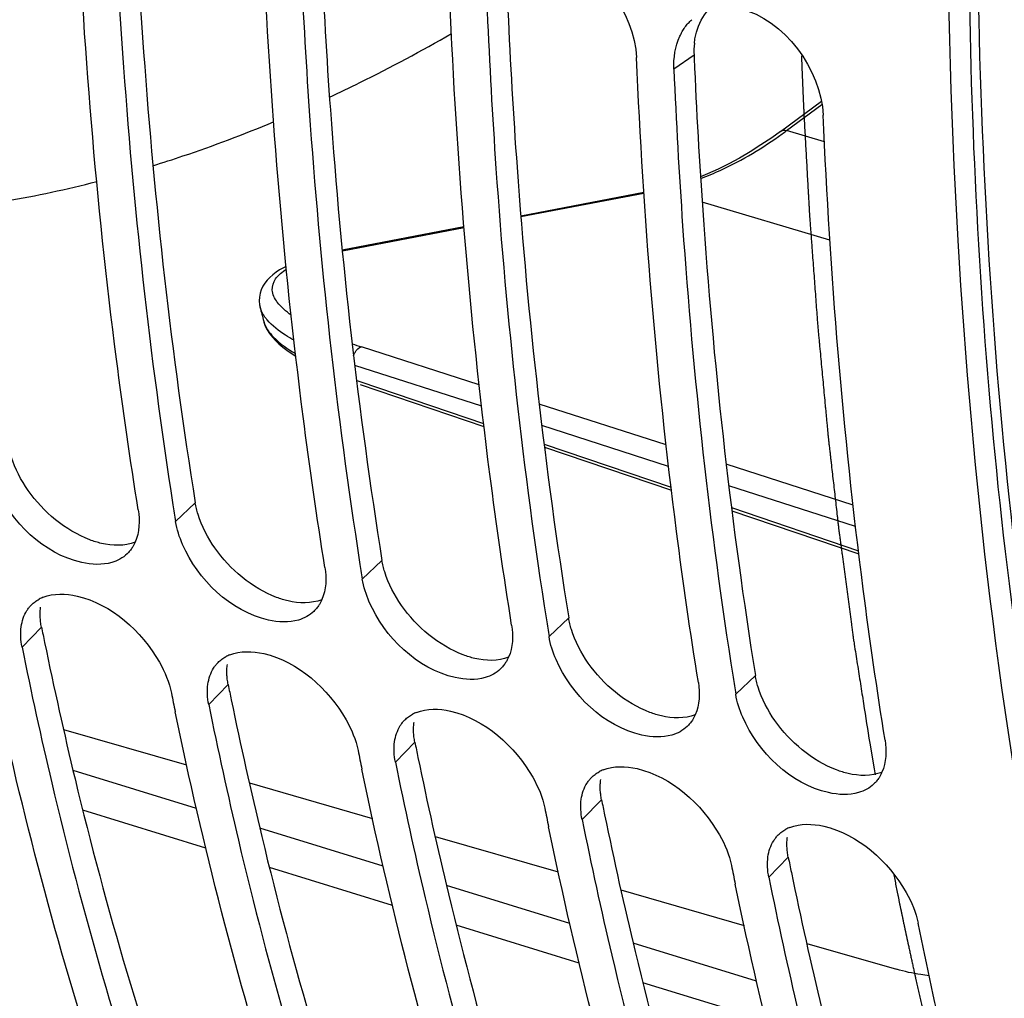
# Model space of a CAD drawing. Units: millimetres. Extents: x 0 to 594, y -34 to 420.
# Drawn here: x 290 to 296, y 66 to 71 of the extents above; entities that cross this region are included whole.
import ezdxf

# ---------------------------------------------------------------- set-up
doc = ezdxf.new("R2010")
doc.units = ezdxf.units.MM
doc.header["$LTSCALE"] = 32.67
doc.layers.get('0').update_dxf_attribs({"linetype": 'CONTINUOUS'})
doc.layers.add('AXES', color=7, linetype='CONTINUOUS')

msp = doc.modelspace()

# ---------------------------------------------------------------- linework, layer by layer
at = {"color": 9, "linetype": 'CONTINUOUS'}
for p, q in [((294.098791, 70.819313), (293.98941, 70.743512)), ((294.601413, 70.409228), (294.793918, 70.551829)), ((294.807854, 70.347753), (294.601413, 70.409228)), ((293.157953, 69.942195), (293.826612, 70.070482)), ((294.83735, 69.814439), (294.142978, 70.021212)), ((292.188643, 69.756226), (292.849467, 69.88301)), ((291.76131, 69.373182), (291.761506, 69.372437)), ((292.932135, 69.029084), (292.292552, 69.234706)), ((292.945191, 68.912589), (292.255874, 69.134121)), ((292.267188, 69.052332), (292.289196, 69.044869)), ((292.289196, 69.044869), (292.95574, 68.818836)), ((293.947886, 68.702568), (293.258139, 68.924284)), ((293.960928, 68.586196), (293.271811, 68.807629)), ((293.284393, 68.707388), (293.974039, 68.473532)), ((294.963632, 68.376107), (294.273888, 68.597785)), ((294.97666, 68.259856), (294.287742, 68.48119)), ((291.38952, 68.387876), (291.282619, 68.286998)), ((294.302691, 68.362089), (294.992336, 68.128244)), ((292.403695, 68.075431), (292.296794, 67.974553)), ((293.417869, 67.762986), (293.310969, 67.662108)), ((290.553895, 67.713439), (290.448324, 67.605214)), ((294.432044, 67.450541), (294.325143, 67.349663)), ((291.56807, 67.400994), (291.462498, 67.292769)), ((292.582245, 67.088549), (292.476673, 66.980325)), ((293.596419, 66.776104), (293.490848, 66.66788)), ((294.610594, 66.46366), (294.505022, 66.355435))]:
    msp.add_line(p, q, dxfattribs=at)
at = {"color": 7, "linetype": 'CONTINUOUS'}
for p, q in [((294.568108, 70.40512), (294.790897, 70.570155)), ((293.157525, 69.947161), (293.826308, 70.075472)), ((292.188153, 69.76118), (292.84904, 69.887976)), ((291.741481, 69.450251), (291.741404, 69.450552)), ((291.761287, 69.373271), (291.761309, 69.373185)), ((292.284386, 69.030684), (292.957819, 68.802273)), ((293.286475, 68.690804), (293.976126, 68.456903)), ((294.304781, 68.345439), (294.994431, 68.111549))]:
    msp.add_line(p, q, dxfattribs=at)
for points in [[(294.568107, 70.405119), (294.520681, 70.370887), (294.462509, 70.331343), (294.40427, 70.294445), (294.346027, 70.260237), (294.287837, 70.228755), (294.229762, 70.200034), (294.171858, 70.174104), (294.134279, 70.159045)], [(291.883073, 69.672056), (291.868506, 69.664674), (291.84741, 69.652562), (291.828137, 69.639942), (291.810437, 69.626605), (291.794336, 69.612464), (291.779931, 69.597471), (291.767209, 69.581416), (291.756287, 69.56411), (291.747489, 69.54563), (291.74114, 69.526232), (291.737415, 69.505912), (291.736536, 69.484923), (291.738569, 69.464021), (291.741482, 69.450247)], [(291.761288, 69.373266), (291.762487, 69.368882), (291.769983, 69.347953), (291.780318, 69.327258), (291.793103, 69.307305), (291.808025, 69.288175), (291.82504, 69.269624), (291.843942, 69.251662), (291.864476, 69.234327), (291.88659, 69.217497), (291.910331, 69.201023), (291.935509, 69.184952)]]:
    msp.add_lwpolyline(points, dxfattribs=at)
at = {"color": 3, "linetype": 'CONTINUOUS'}
for centre, radius, start, end in [((294.526709, 70.838138), 0.428332, 173.773384, 182.518982), ((326.538943, 72.203865), 32.469684, 182.4439114, 182.5685049), ((313.769291, 72.407128), 23.685128, 191.4299845, 191.6345149), ((314.783465, 72.094684), 23.685128, 191.4299845, 191.6345149), ((315.79764, 71.782239), 23.685128, 191.4299845, 191.6345149), ((316.811815, 71.469794), 23.685128, 191.4299845, 191.6345149), ((317.825989, 71.157349), 23.685128, 191.4299845, 191.6345149)]:
    msp.add_arc(centre, radius, start, end, dxfattribs=at)
at = {"color": 9, "linetype": 'CONTINUOUS'}
for centre, radius, start, end in [((293.17502, 72.334809), 2.396344, 305.821556, 306.529567), ((291.966571, 69.541571), 0.245778, 216.040227, 220.651511), ((293.125792, 71.827967), 2.723838, 251.074003, 252.187276)]:
    msp.add_arc(centre, radius, start, end, dxfattribs=at)
at = {"color": 7, "linetype": 'CONTINUOUS'}
for centre, radius, start, end in [((309.805792, 74.05692), 18.642445, 194.3054103, 194.5509335), ((317.060957, 72.421616), 26.10781, 188.9098669, 189.1121301), ((318.075131, 72.109171), 26.10781, 188.9098669, 189.1121301), ((290.637165, 67.686993), 0.202457, 111.591642, 118.403474), ((319.089306, 71.796726), 26.10781, 188.9098669, 189.1121301), ((291.65134, 67.374548), 0.202457, 111.591642, 118.403474), ((320.103481, 71.484282), 26.10781, 188.9098669, 189.1121301), ((314.63028, 72.080306), 23.843485, 191.4299277, 191.6779219), ((292.665515, 67.062103), 0.202457, 111.591642, 118.403474), ((315.644455, 71.767861), 23.843485, 191.4299277, 191.6779219), ((293.679689, 66.749658), 0.202457, 111.591642, 118.403474), ((316.658629, 71.455416), 23.843485, 191.4299277, 191.6779219), ((294.693864, 66.437213), 0.202457, 111.591642, 118.403474), ((317.672804, 71.142972), 23.843485, 191.4299277, 191.6779219)]:
    msp.add_arc(centre, radius, start, end, dxfattribs=at)
at = {"color": 3, "linetype": 'CONTINUOUS'}
for points, knots in [([(300.356168, 57.851296), (298.103989, 59.712015), (296.074819, 64.569823), (295.426846, 71.39274), (295.873474, 77.624873), (297.3043, 84.024902), (299.610529, 90.198512), (302.636117, 95.713335), (305.158347, 98.911176), (306.511836, 100.273798)], [0, 0, 0, 0, 0.18980998, 0.3122307, 0.44856942, 0.59267505, 0.73732103, 0.87521485, 1, 1, 1, 1]), ([(291.059355, 71.686108), (291.072087, 71.402281), (291.136138, 70.298896), (291.259479, 69.198637), (291.38952, 68.387876)], [0, 0, 0, 0, 0.25705979, 1, 1, 1, 1]), ([(292.073529, 71.373663), (292.086262, 71.089837), (292.150312, 69.986451), (292.273654, 68.886193), (292.403695, 68.075431)], [0, 0, 0, 0, 0.25705979, 1, 1, 1, 1]), ([(293.087704, 71.061218), (293.100436, 70.777392), (293.164487, 69.674006), (293.287829, 68.573748), (293.417869, 67.762986)], [0, 0, 0, 0, 0.25705979, 1, 1, 1, 1]), ([(294.100904, 70.884596), (294.102013, 70.894625), (294.104943, 70.914367), (294.109406, 70.933821), (294.112, 70.943319)], [0, 0, 0, 0, 0.50613135, 1, 1, 1, 1]), ([(294.101879, 70.748773), (294.114611, 70.464947), (294.178662, 69.361561), (294.302003, 68.261303), (294.432044, 67.450541)], [0, 0, 0, 0, 0.25705979, 1, 1, 1, 1]), ([(291.404273, 68.325381), (291.401069, 68.335784), (291.395404, 68.356457), (291.391188, 68.377477), (291.38952, 68.387876)], [0, 0, 0, 0, 0.50827365, 1, 1, 1, 1]), ([(290.879181, 68.168092), (290.868773, 68.170516), (290.847761, 68.176225), (290.82719, 68.183353), (290.816849, 68.187295)], [0, 0, 0, 0, 0.49126349, 1, 1, 1, 1]), ([(292.418448, 68.012936), (292.415243, 68.023339), (292.409579, 68.044012), (292.405363, 68.065033), (292.403695, 68.075431)], [0, 0, 0, 0, 0.50827365, 1, 1, 1, 1]), ([(290.546932, 67.770976), (290.546616, 67.779731), (290.546697, 67.796951), (290.5483, 67.8141), (290.549486, 67.822452)], [0, 0, 0, 0, 0.50943452, 1, 1, 1, 1]), ([(291.893356, 67.855647), (291.882948, 67.858071), (291.861935, 67.86378), (291.841365, 67.870908), (291.831024, 67.87485)], [0, 0, 0, 0, 0.49126349, 1, 1, 1, 1]), ([(290.553895, 67.713439), (290.55194, 67.723108), (290.548824, 67.742213), (290.547273, 67.761512), (290.546932, 67.770976)], [0, 0, 0, 0, 0.51020956, 1, 1, 1, 1]), ([(293.432623, 67.700491), (293.429418, 67.710894), (293.423753, 67.731567), (293.419537, 67.752588), (293.417869, 67.762986)], [0, 0, 0, 0, 0.50827365, 1, 1, 1, 1]), ([(290.570798, 67.630597), (290.621863, 67.382591), (290.834405, 66.428345), (291.110326, 65.487658), (291.356118, 64.806202)], [0, 0, 0, 0, 0.25900036, 1, 1, 1, 1]), ([(292.907531, 67.543202), (292.897123, 67.545626), (292.87611, 67.551335), (292.855539, 67.558464), (292.845198, 67.562405)], [0, 0, 0, 0, 0.49126349, 1, 1, 1, 1]), ([(291.561106, 67.458531), (291.560791, 67.467286), (291.560872, 67.484506), (291.562474, 67.501655), (291.563661, 67.510007)], [0, 0, 0, 0, 0.50943452, 1, 1, 1, 1]), ([(291.56807, 67.400994), (291.566115, 67.410664), (291.562998, 67.429768), (291.561448, 67.449067), (291.561106, 67.458531)], [0, 0, 0, 0, 0.51020956, 1, 1, 1, 1]), ([(294.446797, 67.388046), (294.443593, 67.39845), (294.437928, 67.419122), (294.433712, 67.440143), (294.432044, 67.450541)], [0, 0, 0, 0, 0.50827365, 1, 1, 1, 1]), ([(291.584973, 67.318152), (291.636037, 67.070146), (291.84858, 66.1159), (292.124501, 65.175213), (292.370293, 64.493757)], [0, 0, 0, 0, 0.25900036, 1, 1, 1, 1]), ([(293.921705, 67.230757), (293.911297, 67.233181), (293.890285, 67.23889), (293.869714, 67.246019), (293.859373, 67.24996)], [0, 0, 0, 0, 0.49126349, 1, 1, 1, 1]), ([(292.575281, 67.146087), (292.574965, 67.154841), (292.575046, 67.172061), (292.576649, 67.18921), (292.577835, 67.197562)], [0, 0, 0, 0, 0.50943452, 1, 1, 1, 1]), ([(292.582245, 67.088549), (292.58029, 67.098219), (292.577173, 67.117324), (292.575623, 67.136623), (292.575281, 67.146087)], [0, 0, 0, 0, 0.51020956, 1, 1, 1, 1]), ([(292.599148, 67.005707), (292.650212, 66.757701), (292.862754, 65.803455), (293.138676, 64.862768), (293.384467, 64.181312)], [0, 0, 0, 0, 0.25900036, 1, 1, 1, 1]), ([(294.93588, 66.918312), (294.925472, 66.920736), (294.904459, 66.926445), (294.883889, 66.933574), (294.873548, 66.937516)], [0, 0, 0, 0, 0.49126349, 1, 1, 1, 1]), ([(293.589456, 66.833642), (293.58914, 66.842396), (293.589221, 66.859616), (293.590824, 66.876765), (293.59201, 66.885118)], [0, 0, 0, 0, 0.50943452, 1, 1, 1, 1]), ([(293.596419, 66.776104), (293.594464, 66.785774), (293.591348, 66.804879), (293.589797, 66.824178), (293.589456, 66.833642)], [0, 0, 0, 0, 0.51020956, 1, 1, 1, 1]), ([(293.613322, 66.693262), (293.664387, 66.445256), (293.876929, 65.491011), (294.15285, 64.550323), (294.398642, 63.868867)], [0, 0, 0, 0, 0.25900036, 1, 1, 1, 1]), ([(294.603631, 66.521197), (294.603315, 66.529952), (294.603396, 66.547171), (294.604998, 66.564321), (294.606185, 66.572673)], [0, 0, 0, 0, 0.50943452, 1, 1, 1, 1]), ([(294.610594, 66.46366), (294.608639, 66.473329), (294.605522, 66.492434), (294.603972, 66.511733), (294.603631, 66.521197)], [0, 0, 0, 0, 0.51020956, 1, 1, 1, 1]), ([(294.627497, 66.380817), (294.678562, 66.132811), (294.891104, 65.178566), (295.167025, 64.237879), (295.412817, 63.556422)], [0, 0, 0, 0, 0.25900036, 1, 1, 1, 1])]:
    msp.add_open_spline(points, degree=3, knots=knots, dxfattribs=at)
at = {"color": 7, "linetype": 'CONTINUOUS'}
for points, knots in [([(300.221087, 57.733296), (298.737875, 58.98244), (297.062861, 61.799775), (295.90022, 66.047371), (295.267193, 71.407337), (295.818765, 78.747174), (297.421112, 84.570435), (298.526323, 87.463532)], [0, 0, 0, 0, 0.18629126, 0.29875107, 0.423672, 0.70247345, 1, 1, 1, 1]), ([(291.079784, 68.349487), (291.03607, 68.622033), (290.873856, 69.747688), (290.780772, 70.882978), (290.744051, 71.743336)], [0, 0, 0, 0, 0.24273393, 1, 1, 1, 1]), ([(290.946886, 71.680847), (290.95901, 71.39679), (291.020574, 70.292035), (291.140848, 69.190249), (291.268184, 68.378025)], [0, 0, 0, 0, 0.2569597, 1, 1, 1, 1]), ([(292.093959, 68.037042), (292.050244, 68.309589), (291.88803, 69.435243), (291.794946, 70.570533), (291.758225, 71.430891)], [0, 0, 0, 0, 0.24273393, 1, 1, 1, 1]), ([(291.96106, 71.368402), (291.973184, 71.084345), (292.034749, 69.97959), (292.155023, 68.877804), (292.282359, 68.06558)], [0, 0, 0, 0, 0.2569597, 1, 1, 1, 1]), ([(293.108134, 67.724597), (293.064419, 67.997144), (292.902205, 69.122798), (292.809121, 70.258088), (292.7724, 71.118446)], [0, 0, 0, 0, 0.24273393, 1, 1, 1, 1]), ([(292.975235, 71.055957), (292.987359, 70.7719), (293.048924, 69.667146), (293.169198, 68.565359), (293.296534, 67.753135)], [0, 0, 0, 0, 0.2569597, 1, 1, 1, 1]), ([(294.049644, 70.970278), (294.055022, 70.977841), (294.066466, 70.99234), (294.079387, 71.005547), (294.086143, 71.011725)], [0, 0, 0, 0, 0.50338546, 1, 1, 1, 1]), ([(292.11844, 70.591229), (292.173881, 70.617107), (292.398423, 70.724958), (292.618247, 70.842577), (292.781239, 70.936079)], [0, 0, 0, 0, 0.24562502, 1, 1, 1, 1]), ([(294.021883, 70.922068), (294.025801, 70.930586), (294.034305, 70.94712), (294.044319, 70.962791), (294.049644, 70.970278)], [0, 0, 0, 0, 0.50508563, 1, 1, 1, 1]), ([(294.122309, 67.412152), (294.078594, 67.684699), (293.91638, 68.810354), (293.823296, 69.945643), (293.786575, 70.806001)], [0, 0, 0, 0, 0.24273393, 1, 1, 1, 1]), ([(293.98941, 70.743512), (294.001534, 70.459455), (294.063098, 69.354701), (294.183372, 68.252914), (294.310708, 67.44069)], [0, 0, 0, 0, 0.2569597, 1, 1, 1, 1]), ([(291.159365, 70.218997), (291.213995, 70.235846), (291.435335, 70.307186), (291.653102, 70.389524), (291.814947, 70.457063)], [0, 0, 0, 0, 0.24584336, 1, 1, 1, 1]), ([(295.136483, 67.099707), (295.092769, 67.372254), (294.930554, 68.497909), (294.83747, 69.633198), (294.80075, 70.493556)], [0, 0, 0, 0, 0.24273393, 1, 1, 1, 1]), ([(290.199468, 70.002441), (290.253759, 70.010082), (290.473678, 70.044293), (290.691606, 70.0911), (290.854073, 70.132754)], [0, 0, 0, 0, 0.24635667, 1, 1, 1, 1]), ([(290.935706, 68.064229), (290.883471, 68.049196), (290.612042, 68.064057), (290.389563, 68.284631), (290.306544, 68.47413)], [0, 0, 0, 0, 0.20806536, 1, 1, 1, 1]), ([(291.047168, 68.145282), (291.043182, 68.139074), (291.034562, 68.127152), (291.02461, 68.116312), (291.019359, 68.111243)], [0, 0, 0, 0, 0.50267315, 1, 1, 1, 1]), ([(291.062958, 68.174851), (291.060694, 68.169686), (291.05582, 68.159609), (291.050164, 68.149946), (291.047168, 68.145282)], [0, 0, 0, 0, 0.50425328, 1, 1, 1, 1]), ([(291.949881, 67.751784), (291.897646, 67.736751), (291.626217, 67.751612), (291.403738, 67.972186), (291.320719, 68.161685)], [0, 0, 0, 0, 0.20806536, 1, 1, 1, 1]), ([(290.746999, 67.882096), (290.933247, 67.838697), (291.149493, 67.646582), (291.247788, 67.413993), (291.259663, 67.355258)], [0, 0, 0, 0, 0.76141708, 1, 1, 1, 1]), ([(290.474854, 67.80343), (290.478387, 67.809013), (290.486018, 67.819774), (290.494789, 67.82963), (290.499417, 67.834274)], [0, 0, 0, 0, 0.50194211, 1, 1, 1, 1]), ([(290.499417, 67.834274), (290.505463, 67.84034), (290.518579, 67.851671), (290.533218, 67.860935), (290.540861, 67.865078)], [0, 0, 0, 0, 0.49628912, 1, 1, 1, 1]), ([(292.061343, 67.832837), (292.057356, 67.82663), (292.048737, 67.814708), (292.038785, 67.803867), (292.033533, 67.798798)], [0, 0, 0, 0, 0.50267315, 1, 1, 1, 1]), ([(292.077132, 67.862406), (292.074869, 67.857242), (292.069994, 67.847164), (292.064339, 67.837501), (292.061343, 67.832837)], [0, 0, 0, 0, 0.50425328, 1, 1, 1, 1]), ([(292.964056, 67.439339), (292.91182, 67.424307), (292.640392, 67.439167), (292.417913, 67.659742), (292.334893, 67.849241)], [0, 0, 0, 0, 0.20806536, 1, 1, 1, 1]), ([(291.053684, 64.738824), (290.973587, 64.960891), (290.659714, 65.888311), (290.416524, 66.839106), (290.266159, 67.566592)], [0, 0, 0, 0, 0.24115078, 1, 1, 1, 1]), ([(290.448324, 67.605214), (290.498146, 67.358792), (290.705631, 66.409762), (290.974739, 65.473688), (291.214305, 64.794667)], [0, 0, 0, 0, 0.25879684, 1, 1, 1, 1]), ([(291.761173, 67.569651), (291.947422, 67.526252), (292.163668, 67.334137), (292.261963, 67.101548), (292.273838, 67.042813)], [0, 0, 0, 0, 0.76141708, 1, 1, 1, 1]), ([(291.489029, 67.490985), (291.492562, 67.496568), (291.500192, 67.507329), (291.508963, 67.517186), (291.513591, 67.521829)], [0, 0, 0, 0, 0.50194211, 1, 1, 1, 1]), ([(291.513591, 67.521829), (291.519638, 67.527895), (291.532754, 67.539226), (291.547393, 67.54849), (291.555036, 67.552633)], [0, 0, 0, 0, 0.49628912, 1, 1, 1, 1]), ([(293.075518, 67.520392), (293.071531, 67.514185), (293.062911, 67.502263), (293.052959, 67.491423), (293.047708, 67.486353)], [0, 0, 0, 0, 0.50267315, 1, 1, 1, 1]), ([(293.091307, 67.549961), (293.089043, 67.544797), (293.084169, 67.534719), (293.078514, 67.525056), (293.075518, 67.520392)], [0, 0, 0, 0, 0.50425328, 1, 1, 1, 1]), ([(293.978231, 67.126894), (293.925995, 67.111862), (293.654566, 67.126722), (293.432087, 67.347297), (293.349068, 67.536796)], [0, 0, 0, 0, 0.20806536, 1, 1, 1, 1]), ([(291.462498, 67.292769), (291.512321, 67.046347), (291.719805, 66.097317), (291.988914, 65.161243), (292.22848, 64.482222)], [0, 0, 0, 0, 0.25879684, 1, 1, 1, 1]), ([(292.067858, 64.426379), (291.987762, 64.648447), (291.673888, 65.575866), (291.430699, 66.526661), (291.280334, 67.254148)], [0, 0, 0, 0, 0.24115078, 1, 1, 1, 1]), ([(292.527766, 67.209384), (292.533813, 67.215451), (292.546928, 67.226781), (292.561568, 67.236045), (292.569211, 67.240188)], [0, 0, 0, 0, 0.49628912, 1, 1, 1, 1]), ([(292.775348, 67.257207), (292.961597, 67.213807), (293.177843, 67.021692), (293.276138, 66.789103), (293.288013, 66.730369)], [0, 0, 0, 0, 0.76141708, 1, 1, 1, 1]), ([(294.105482, 67.237516), (294.103218, 67.232352), (294.098344, 67.222274), (294.092688, 67.212612), (294.089693, 67.207947)], [0, 0, 0, 0, 0.50425328, 1, 1, 1, 1]), ([(292.503203, 67.17854), (292.506736, 67.184123), (292.514367, 67.194884), (292.523138, 67.204741), (292.527766, 67.209384)], [0, 0, 0, 0, 0.50194211, 1, 1, 1, 1]), ([(294.089693, 67.207947), (294.085706, 67.20174), (294.077086, 67.189818), (294.067134, 67.178978), (294.061883, 67.173908)], [0, 0, 0, 0, 0.50267315, 1, 1, 1, 1]), ([(294.992405, 66.814449), (294.94017, 66.799417), (294.668741, 66.814277), (294.446262, 67.034852), (294.363243, 67.224351)], [0, 0, 0, 0, 0.20806536, 1, 1, 1, 1]), ([(292.476673, 66.980325), (292.526495, 66.733902), (292.73398, 65.784872), (293.003089, 64.848798), (293.242655, 64.169777)], [0, 0, 0, 0, 0.25879684, 1, 1, 1, 1]), ([(293.082033, 64.113934), (293.001936, 64.336002), (292.688063, 65.263421), (292.444874, 66.214216), (292.294509, 66.941703)], [0, 0, 0, 0, 0.24115078, 1, 1, 1, 1]), ([(293.541941, 66.896939), (293.547987, 66.903006), (293.561103, 66.914336), (293.575742, 66.923601), (293.583385, 66.927743)], [0, 0, 0, 0, 0.49628912, 1, 1, 1, 1]), ([(293.789523, 66.944762), (293.975771, 66.901362), (294.192017, 66.709247), (294.290312, 66.476658), (294.302188, 66.417924)], [0, 0, 0, 0, 0.76141708, 1, 1, 1, 1]), ([(295.119656, 66.925071), (295.117393, 66.919907), (295.112518, 66.909829), (295.106863, 66.900167), (295.103867, 66.895502)], [0, 0, 0, 0, 0.50425328, 1, 1, 1, 1]), ([(293.517378, 66.866095), (293.520911, 66.871678), (293.528542, 66.882439), (293.537313, 66.892296), (293.541941, 66.896939)], [0, 0, 0, 0, 0.50194211, 1, 1, 1, 1]), ([(295.103867, 66.895502), (295.09988, 66.889295), (295.091261, 66.877373), (295.081309, 66.866533), (295.076057, 66.861463)], [0, 0, 0, 0, 0.50267315, 1, 1, 1, 1]), ([(293.490848, 66.66788), (293.54067, 66.421457), (293.748155, 65.472427), (294.017263, 64.536354), (294.256829, 63.857332)], [0, 0, 0, 0, 0.25879684, 1, 1, 1, 1]), ([(294.096208, 63.801489), (294.016111, 64.023557), (293.702238, 64.950977), (293.459049, 65.901771), (293.308683, 66.629258)], [0, 0, 0, 0, 0.24115078, 1, 1, 1, 1]), ([(294.556115, 66.584494), (294.562162, 66.590561), (294.575278, 66.601891), (294.589917, 66.611156), (294.59756, 66.615299)], [0, 0, 0, 0, 0.49628912, 1, 1, 1, 1]), ([(294.803697, 66.632317), (294.989946, 66.588917), (295.206192, 66.396802), (295.304487, 66.164213), (295.316362, 66.105479)], [0, 0, 0, 0, 0.76141708, 1, 1, 1, 1]), ([(294.531553, 66.55365), (294.535086, 66.559234), (294.542716, 66.569994), (294.551487, 66.579851), (294.556115, 66.584494)], [0, 0, 0, 0, 0.50194211, 1, 1, 1, 1]), ([(294.505022, 66.355435), (294.554845, 66.109012), (294.762329, 65.159982), (295.031438, 64.223909), (295.271004, 63.544887)], [0, 0, 0, 0, 0.25879684, 1, 1, 1, 1]), ([(295.110382, 63.489044), (295.030286, 63.711112), (294.716413, 64.638532), (294.473223, 65.589326), (294.322858, 66.316813)], [0, 0, 0, 0, 0.24115078, 1, 1, 1, 1]), ([(295.761454, 64.292283), (295.718734, 64.43844), (295.550874, 65.037857), (295.409538, 65.644628), (295.316362, 66.105479)], [0, 0, 0, 0, 0.24463461, 1, 1, 1, 1])]:
    msp.add_open_spline(points, degree=3, knots=knots, dxfattribs=at)
for points in [[(293.333938, 71.38329), (293.572732, 71.330653), (293.776148, 71.050306), (293.786575, 70.806001)], [(294.348112, 71.070845), (294.586907, 71.018208), (294.790322, 70.737861), (294.80075, 70.493556)], [(293.98941, 70.743512), (293.98683, 70.803952), (293.996605, 70.867107), (294.021883, 70.922068)], [(291.079784, 68.349487), (291.089046, 68.291743), (291.086435, 68.228413), (291.062958, 68.174851)], [(291.320719, 68.161685), (291.303199, 68.201675), (291.289534, 68.24389), (291.282619, 68.286998)], [(291.019359, 68.111243), (290.996346, 68.089028), (290.966445, 68.073075), (290.935706, 68.064229)], [(292.093959, 68.037042), (292.103221, 67.979298), (292.10061, 67.915968), (292.077132, 67.862406)], [(292.334893, 67.849241), (292.317374, 67.88923), (292.303708, 67.931445), (292.296794, 67.974553)], [(290.562663, 67.875243), (290.619813, 67.897928), (290.687115, 67.89605), (290.746999, 67.882096)], [(290.443801, 67.715485), (290.448135, 67.74627), (290.45823, 67.777159), (290.474854, 67.80343)], [(292.033533, 67.798798), (292.01052, 67.776583), (291.98062, 67.76063), (291.949881, 67.751784)], [(290.448324, 67.605214), (290.441033, 67.641272), (290.438671, 67.679056), (290.443801, 67.715485)], [(293.108134, 67.724597), (293.117396, 67.666853), (293.114784, 67.603523), (293.091307, 67.549961)], [(293.349068, 67.536796), (293.331549, 67.576785), (293.317883, 67.619), (293.310969, 67.662108)], [(291.576838, 67.562799), (291.633988, 67.585483), (291.70129, 67.583605), (291.761173, 67.569651)], [(291.457975, 67.40304), (291.46231, 67.433825), (291.472405, 67.464714), (291.489029, 67.490985)], [(293.047708, 67.486353), (293.024695, 67.464138), (292.994794, 67.448185), (292.964056, 67.439339)], [(291.462498, 67.292769), (291.455208, 67.328828), (291.452846, 67.366612), (291.457975, 67.40304)], [(294.122309, 67.412152), (294.13157, 67.354409), (294.128959, 67.291079), (294.105482, 67.237516)], [(294.363243, 67.224351), (294.345724, 67.26434), (294.332058, 67.306555), (294.325143, 67.349663)], [(292.591013, 67.250354), (292.648163, 67.273038), (292.715465, 67.27116), (292.775348, 67.257207)], [(292.47215, 67.090595), (292.476485, 67.12138), (292.48658, 67.152269), (292.503203, 67.17854)], [(294.061883, 67.173908), (294.03887, 67.151693), (294.008969, 67.13574), (293.978231, 67.126894)], [(292.476673, 66.980325), (292.469383, 67.016383), (292.467021, 67.054167), (292.47215, 67.090595)], [(295.136483, 67.099707), (295.145745, 67.041964), (295.143134, 66.978634), (295.119656, 66.925071)], [(293.605188, 66.937909), (293.662338, 66.960593), (293.729639, 66.958716), (293.789523, 66.944762)], [(293.486325, 66.77815), (293.490659, 66.808935), (293.500754, 66.839824), (293.517378, 66.866095)], [(295.076057, 66.861463), (295.053044, 66.839248), (295.023144, 66.823295), (294.992405, 66.814449)], [(293.490848, 66.66788), (293.483557, 66.703938), (293.481195, 66.741722), (293.486325, 66.77815)], [(294.619362, 66.625464), (294.676512, 66.648148), (294.743814, 66.646271), (294.803697, 66.632317)], [(294.500499, 66.465705), (294.504834, 66.496491), (294.514929, 66.527379), (294.531553, 66.55365)], [(294.505022, 66.355435), (294.497732, 66.391493), (294.49537, 66.429277), (294.500499, 66.465705)]]:
    msp.add_open_spline(points, degree=3, dxfattribs=at)
at = {"color": 3, "linetype": 'CONTINUOUS'}
for points in [[(294.112, 70.943319), (294.124232, 70.988119), (294.146011, 71.031952), (294.176984, 71.066554)], [(290.481697, 68.455443), (290.442609, 68.511123), (290.410126, 68.572809), (290.390099, 68.637826)], [(290.816849, 68.187295), (290.683159, 68.238255), (290.563902, 68.338343), (290.481697, 68.455443)], [(291.495872, 68.142998), (291.456784, 68.198678), (291.424301, 68.260365), (291.404273, 68.325381)], [(291.062649, 68.174512), (291.005605, 68.152364), (290.93878, 68.154211), (290.879181, 68.168092)], [(291.831024, 67.87485), (291.697334, 67.92581), (291.578077, 68.025898), (291.495872, 68.142998)], [(292.510047, 67.830553), (292.470959, 67.886233), (292.438476, 67.94792), (292.418448, 68.012936)], [(292.076824, 67.862067), (292.019779, 67.839919), (291.952955, 67.841767), (291.893356, 67.855647)], [(292.845198, 67.562405), (292.711508, 67.613365), (292.592251, 67.713453), (292.510047, 67.830553)], [(293.524221, 67.518108), (293.485133, 67.573789), (293.452651, 67.635475), (293.432623, 67.700491)], [(293.090999, 67.549622), (293.033954, 67.527474), (292.967129, 67.529322), (292.907531, 67.543202)], [(293.859373, 67.24996), (293.725683, 67.300921), (293.606426, 67.401008), (293.524221, 67.518108)], [(294.538396, 67.205663), (294.499308, 67.261344), (294.466825, 67.32303), (294.446797, 67.388046)], [(294.105173, 67.237177), (294.048129, 67.215029), (293.981304, 67.216877), (293.921705, 67.230757)], [(294.873548, 66.937516), (294.739858, 66.988476), (294.620601, 67.088563), (294.538396, 67.205663)], [(295.119348, 66.924732), (295.062303, 66.902584), (294.995479, 66.904432), (294.93588, 66.918312)]]:
    msp.add_open_spline(points, degree=3, dxfattribs=at)
at = {"color": 9, "linetype": 'CONTINUOUS'}
for points, knots in [([(294.134844, 70.149356), (294.172139, 70.163237), (294.327737, 70.228291), (294.473129, 70.316411), (294.57751, 70.391749)], [0, 0, 0, 0, 0.23613311, 1, 1, 1, 1]), ([(294.568108, 70.40512), (294.574731, 70.410024), (294.58726, 70.412534), (294.598373, 70.410126), (294.601403, 70.40922)], [0, 0, 0, 0, 0.72265231, 1, 1, 1, 1]), ([(291.910578, 69.407416), (291.882595, 69.427472), (291.837501, 69.464629), (291.798778, 69.540052), (291.823145, 69.613169), (291.862099, 69.642646), (291.884354, 69.656764)], [0, 0, 0, 0, 0.32664572, 0.55218291, 0.74995534, 1, 1, 1, 1]), ([(291.767834, 69.396967), (291.764646, 69.401361), (291.75357, 69.417849), (291.745088, 69.436258), (291.741482, 69.450248)], [0, 0, 0, 0, 0.2731629, 1, 1, 1, 1]), ([(291.925713, 69.270795), (291.909991, 69.279634), (291.857704, 69.311024), (291.80812, 69.34874), (291.780103, 69.381457)], [0, 0, 0, 0, 0.295148, 1, 1, 1, 1]), ([(291.761506, 69.372437), (291.77007, 69.340287), (291.822549, 69.270466), (291.891225, 69.223849), (291.933916, 69.19841)], [0, 0, 0, 0, 0.40101713, 1, 1, 1, 1]), ([(292.249509, 69.187071), (292.251585, 69.193222), (292.260128, 69.212813), (292.277355, 69.23245), (292.292552, 69.234706)], [0, 0, 0, 0, 0.2970421, 1, 1, 1, 1])]:
    msp.add_open_spline(points, degree=3, knots=knots, dxfattribs=at)
at = {"layer": 'AXES', "color": 7, "linetype": 'CONTINUOUS'}
for p, q in [((290.673954, 67.157621), (291.342251, 66.965255)), ((291.683174, 66.867123), (292.351471, 66.674757)), ((292.692395, 66.576624), (293.360692, 66.384258)), ((293.701615, 66.286125), (294.370265, 66.093658)), ((294.710835, 65.995627), (295.198781, 65.855175))]:
    msp.add_line(p, q, dxfattribs=at)
at = {"layer": 'AXES', "color": 40, "linetype": 'CONTINUOUS'}
for p, q in [((295.053084, 67.082716), (295.076836, 66.943654)), ((295.076836, 66.943654), (295.08235, 66.912021))]:
    msp.add_line(p, q, dxfattribs=at)
at = {"layer": 'AXES', "color": 9, "linetype": 'CONTINUOUS'}
for p, q in [((291.395744, 66.728286), (290.725885, 66.934655)), ((291.446703, 66.513774), (290.777871, 66.719826)), ((292.409919, 66.415841), (291.740059, 66.62221)), ((292.460878, 66.201329), (291.792045, 66.407381)), ((293.424093, 66.103397), (292.754234, 66.309765)), ((293.475053, 65.888884), (292.80622, 66.094936)), ((294.438268, 65.790952), (293.768409, 65.997321)), ((294.489227, 65.576439), (293.820395, 65.782492))]:
    msp.add_line(p, q, dxfattribs=at)
msp.add_open_spline([(302.801868, 56.515045), (302.180997, 56.720494), (300.959246, 57.327689), (299.376351, 58.733845), (298.046933, 60.598768), (296.99019, 62.875963), (296.220166, 65.518292), (295.749454, 68.472518), (295.586422, 71.678547), (295.734103, 75.070162), (296.189361, 78.576578), (296.942677, 82.124144), (297.978215, 85.638096), (299.274144, 89.044315), (300.803075, 92.270955), (302.532949, 95.250325), (304.427101, 97.919586), (305.825579, 99.514893), (306.545894, 100.240546)], degree=3, knots=[0, 0, 0, 0, 0.03998879, 0.08220205, 0.12823667, 0.17905109, 0.23500955, 0.29600309, 0.36156693, 0.43097425, 0.50330942, 0.5775275, 0.65250587, 0.72709155, 0.80014715, 0.87059755, 0.9374798, 1, 1, 1, 1], dxfattribs=at)
at = {"layer": 'AXES', "color": 40, "linetype": 'CONTINUOUS'}
for points, knots in [([(294.682176, 70.816129), (294.682672, 70.803199), (294.683673, 70.777345), (294.685128, 70.738533), (294.686471, 70.706279), (294.687525, 70.680462), (294.688298, 70.661088), (294.689008, 70.644987), (294.689562, 70.632097), (294.68998, 70.622431), (294.690396, 70.612765), (294.690744, 70.60471), (294.691022, 70.598265), (294.691196, 70.594238), (294.691335, 70.591015), (294.691439, 70.588601), (294.691526, 70.586581), (294.691586, 70.585182), (294.691622, 70.584359), (294.691645, 70.583808), (294.691683, 70.583006), (294.691727, 70.582024), (294.691808, 70.580265), (294.691922, 70.577774), (294.69206, 70.574776), (294.692243, 70.570781), (294.692471, 70.565786), (294.692838, 70.557795), (294.693295, 70.547806), (294.693845, 70.535819), (294.694394, 70.523833), (294.695126, 70.507851), (294.695675, 70.495864), (294.696041, 70.487873)], [0, 0, 0, 0, 0.125, 0.25, 0.375, 0.4375, 0.5, 0.5625, 0.59375, 0.625, 0.65625, 0.6875, 0.703125, 0.71875, 0.7265625, 0.734375, 0.7421875, 0.74609375, 0.74804688, 0.75, 0.75195312, 0.75390625, 0.7578125, 0.765625, 0.7734375, 0.78125, 0.796875, 0.8125, 0.84375, 0.875, 0.90625, 0.9375, 1, 1, 1, 1]), ([(294.696041, 70.487873), (294.697911, 70.454332), (294.701651, 70.387251), (294.706326, 70.303399), (294.710066, 70.236317), (294.71287, 70.186006), (294.715675, 70.135695), (294.718013, 70.093769), (294.719883, 70.060228), (294.721285, 70.035073), (294.722454, 70.01411), (294.723389, 69.997339), (294.72409, 69.984762), (294.724674, 69.974279), (294.725141, 69.965896), (294.725435, 69.96065), (294.725666, 69.956468), (294.725818, 69.953822), (294.725923, 69.951778), (294.726087, 69.949466), (294.726401, 69.945295), (294.726836, 69.939402), (294.727539, 69.929936), (294.728415, 69.918116), (294.729819, 69.899198), (294.731573, 69.875552), (294.733678, 69.847175), (294.735783, 69.8188), (294.737888, 69.790424), (294.740694, 69.752589), (294.744203, 69.705296), (294.749816, 69.629627), (294.755429, 69.553958), (294.761042, 69.478288), (294.764552, 69.430997), (294.767354, 69.393158), (294.76912, 69.369521), (294.770327, 69.352952), (294.771063, 69.34352), (294.771978, 69.334229), (294.77306, 69.322567), (294.774827, 69.303935), (294.777022, 69.280635), (294.780542, 69.243361), (294.78494, 69.196766), (294.790219, 69.140853), (294.795497, 69.08494), (294.800775, 69.029027), (294.806053, 68.973114), (294.810451, 68.92652), (294.81397, 68.889244), (294.816609, 68.861288), (294.818808, 68.837991), (294.820568, 68.819353), (294.821887, 68.805375), (294.823207, 68.791397), (294.824306, 68.779748), (294.825186, 68.77043), (294.825846, 68.763437), (294.826396, 68.757623), (294.82678, 68.753528), (294.827001, 68.751227), (294.827163, 68.749392), (294.827337, 68.747974), (294.827565, 68.745937), (294.827966, 68.74244), (294.828538, 68.737409), (294.829225, 68.731387), (294.83014, 68.723352), (294.831284, 68.713311), (294.832657, 68.70126), (294.83403, 68.68921), (294.83586, 68.673143), (294.838148, 68.653059), (294.840894, 68.628958), (294.844555, 68.596823), (294.849131, 68.556655), (294.854622, 68.508454), (294.860114, 68.460252), (294.865605, 68.412051), (294.871096, 68.363849), (294.875673, 68.323681), (294.878876, 68.295564), (294.880706, 68.279496), (294.882079, 68.267446), (294.883223, 68.257403), (294.884138, 68.249372), (294.884711, 68.244346), (294.885166, 68.240339), (294.885459, 68.237804), (294.885674, 68.235845), (294.885962, 68.233635), (294.886501, 68.229651), (294.887253, 68.224019), (294.888467, 68.214976), (294.88998, 68.203682), (294.892404, 68.185607), (294.895432, 68.163014), (294.899067, 68.135902), (294.903913, 68.099753), (294.909971, 68.054567), (294.91724, 68.000344), (294.926932, 67.928046), (294.936625, 67.855748), (294.946316, 67.78345), (294.952376, 67.738265), (294.957217, 67.702114), (294.960259, 67.679526), (294.962356, 67.663703), (294.963605, 67.654678), (294.965046, 67.645719), (294.966782, 67.634498), (294.971002, 67.607585), (294.977308, 67.567208), (294.98573, 67.513376), (294.994149, 67.459544), (295.005375, 67.387767), (295.025019, 67.262158), (295.041858, 67.154493), (295.053084, 67.082716)], [0, 0, 0, 0, 0.03125, 0.0625, 0.078125, 0.09375, 0.109375, 0.125, 0.1328125, 0.140625, 0.1484375, 0.15234375, 0.15625, 0.16015625, 0.16210938, 0.1640625, 0.16503906, 0.16601562, 0.16650391, 0.16699219, 0.16796875, 0.16992188, 0.171875, 0.17578125, 0.1796875, 0.1875, 0.1953125, 0.203125, 0.2109375, 0.21875, 0.234375, 0.25, 0.28125, 0.296875, 0.3125, 0.3203125, 0.328125, 0.33203125, 0.33398438, 0.3359375, 0.33984375, 0.34375, 0.3515625, 0.359375, 0.375, 0.390625, 0.40625, 0.421875, 0.4375, 0.453125, 0.4609375, 0.46875, 0.4765625, 0.48046875, 0.484375, 0.48828125, 0.4921875, 0.49414062, 0.49609375, 0.49804688, 0.49902344, 0.49951172, 0.5, 0.50048828, 0.50097656, 0.50195312, 0.50390625, 0.50585938, 0.5078125, 0.51171875, 0.515625, 0.51953125, 0.5234375, 0.53125, 0.5390625, 0.546875, 0.5625, 0.578125, 0.59375, 0.609375, 0.625, 0.640625, 0.6484375, 0.65234375, 0.65625, 0.66015625, 0.66210938, 0.6640625, 0.66503906, 0.66601562, 0.66650391, 0.66699219, 0.66796875, 0.66992188, 0.671875, 0.67578125, 0.6796875, 0.6875, 0.6953125, 0.703125, 0.71875, 0.734375, 0.75, 0.78125, 0.796875, 0.8125, 0.8203125, 0.828125, 0.83203125, 0.83398438, 0.8359375, 0.83984375, 0.84375, 0.859375, 0.875, 0.890625, 0.90625, 0.9375, 1, 1, 1, 1]), ([(295.183774, 66.368341), (295.186055, 66.356927), (295.190624, 66.334106), (295.197435, 66.29983), (295.203237, 66.271395), (295.207858, 66.248627), (295.211308, 66.231534), (295.214832, 66.214518), (295.217752, 66.20032), (295.220091, 66.188965), (295.221552, 66.181868), (295.222722, 66.17619), (295.223598, 66.171934), (295.224331, 66.168379), (295.22484, 66.165906), (295.225136, 66.16447), (295.225344, 66.163456), (295.225607, 66.162202), (295.225939, 66.160614), (295.226529, 66.157796), (295.227367, 66.15379), (295.228375, 66.148975), (295.229717, 66.142557), (295.231396, 66.134535), (295.234082, 66.121699), (295.23744, 66.105654), (295.240126, 66.092817), (295.241469, 66.086399)], [0, 0, 0, 0, 0.125, 0.25, 0.375, 0.4375, 0.5, 0.5625, 0.625, 0.65625, 0.6875, 0.703125, 0.71875, 0.734375, 0.7421875, 0.74609375, 0.75, 0.75390625, 0.7578125, 0.765625, 0.78125, 0.796875, 0.8125, 0.84375, 0.875, 0.9375, 1, 1, 1, 1]), ([(295.241469, 66.086399), (295.245133, 66.06953), (295.252462, 66.035791), (295.261624, 65.993618), (295.268953, 65.959879), (295.27445, 65.934575), (295.279947, 65.909271), (295.285444, 65.883966), (295.290024, 65.86288), (295.293231, 65.848119), (295.295063, 65.839684), (295.296437, 65.833358), (295.297583, 65.828086), (295.298498, 65.82387), (295.299072, 65.82123), (295.299528, 65.819131), (295.299821, 65.817789), (295.300036, 65.816783), (295.300323, 65.81553), (295.300859, 65.813222), (295.301608, 65.809984), (295.302815, 65.80477), (295.304321, 65.798264), (295.306732, 65.787848), (295.309746, 65.77483), (295.313362, 65.759208), (295.318184, 65.738379), (295.324212, 65.712342), (295.331445, 65.681098), (295.341089, 65.63944), (295.353142, 65.587365), (295.363997, 65.540505), (295.371223, 65.509253), (295.374249, 65.496249), (295.376634, 65.485805), (295.379152, 65.475508), (295.383621, 65.457556), (295.389973, 65.431874), (295.405243, 65.370268), (295.420506, 65.308652), (295.435773, 65.247041), (295.443404, 65.216233), (295.449769, 65.190566), (295.454214, 65.172588), (295.45677, 65.162332), (295.458642, 65.15459), (295.460686, 65.147041), (295.463351, 65.136909), (295.468043, 65.119208), (295.474731, 65.093904), (295.482763, 65.063547), (295.490793, 65.033188), (295.498824, 65.002829), (295.506854, 64.972471), (295.514885, 64.942112), (295.521577, 64.916813), (295.52693, 64.896574), (295.530946, 64.881395), (295.534292, 64.868745), (295.536969, 64.858626), (295.538976, 64.851036), (295.540649, 64.844712), (295.541988, 64.83965), (295.542823, 64.836493), (295.543495, 64.833953), (295.543908, 64.832398), (295.544253, 64.83108), (295.544544, 64.830029), (295.545026, 64.828315), (295.545729, 64.825801), (295.546845, 64.821815), (295.548244, 64.81682), (295.55048, 64.808836), (295.553275, 64.798852), (295.55663, 64.786873), (295.559984, 64.774894), (295.563339, 64.762914), (295.567812, 64.746942), (295.573403, 64.726977), (295.580112, 64.703018), (295.586821, 64.679059), (295.592412, 64.659094), (295.596884, 64.643121), (295.600239, 64.631142), (295.603593, 64.619163), (295.606948, 64.607184), (295.609743, 64.597201), (295.6117, 64.590213), (295.612818, 64.58622), (295.613657, 64.583224), (295.614495, 64.580232), (295.615126, 64.577979), (295.615543, 64.576491), (295.615723, 64.57585), (295.615851, 64.575386), (295.61604, 64.574744), (295.616399, 64.573537), (295.616897, 64.571857), (295.617703, 64.569145), (295.618707, 64.565762), (295.620315, 64.560346), (295.622324, 64.553577), (295.624736, 64.545454), (295.627951, 64.534624), (295.631971, 64.521085), (295.636794, 64.504839), (295.643224, 64.483178), (295.651263, 64.456101), (295.660909, 64.423609), (295.670555, 64.391117), (295.683417, 64.347794), (295.699494, 64.29364), (295.712356, 64.250317), (295.718787, 64.228656)], [0, 0, 0, 0, 0.03125, 0.0625, 0.078125, 0.09375, 0.109375, 0.125, 0.140625, 0.1484375, 0.15234375, 0.15625, 0.16015625, 0.16210938, 0.1640625, 0.16503906, 0.16601562, 0.16650391, 0.16699219, 0.16796875, 0.16992188, 0.171875, 0.17578125, 0.1796875, 0.1875, 0.1953125, 0.203125, 0.21875, 0.234375, 0.25, 0.28125, 0.3125, 0.3203125, 0.328125, 0.33203125, 0.3359375, 0.34375, 0.359375, 0.375, 0.4375, 0.453125, 0.46875, 0.484375, 0.4921875, 0.49609375, 0.5, 0.50390625, 0.5078125, 0.515625, 0.53125, 0.546875, 0.5625, 0.578125, 0.59375, 0.609375, 0.625, 0.6328125, 0.640625, 0.6484375, 0.65234375, 0.65625, 0.66015625, 0.66210938, 0.6640625, 0.66503906, 0.66601562, 0.66650391, 0.66699219, 0.66796875, 0.66992188, 0.671875, 0.67578125, 0.6796875, 0.6875, 0.6953125, 0.703125, 0.7109375, 0.71875, 0.734375, 0.75, 0.765625, 0.78125, 0.7890625, 0.796875, 0.8046875, 0.8125, 0.8203125, 0.82421875, 0.82617188, 0.828125, 0.83007812, 0.83203125, 0.83251953, 0.83300781, 0.83325195, 0.83349609, 0.83398438, 0.83496094, 0.8359375, 0.83789062, 0.83984375, 0.84375, 0.84765625, 0.8515625, 0.859375, 0.8671875, 0.875, 0.890625, 0.90625, 0.921875, 0.9375, 0.96875, 1, 1, 1, 1])]:
    msp.add_open_spline(points, degree=3, knots=knots, dxfattribs=at)
at = {"layer": 'AXES', "color": 7, "linetype": 'CONTINUOUS'}
msp.add_open_spline([(295.376135, 65.820232), (295.360889, 65.821958), (295.301121, 65.829929), (295.241977, 65.842742), (295.198781, 65.855175)], degree=3, knots=[0, 0, 0, 0, 0.25448435, 1, 1, 1, 1], dxfattribs=at)

doc.saveas('drawing.dxf')
